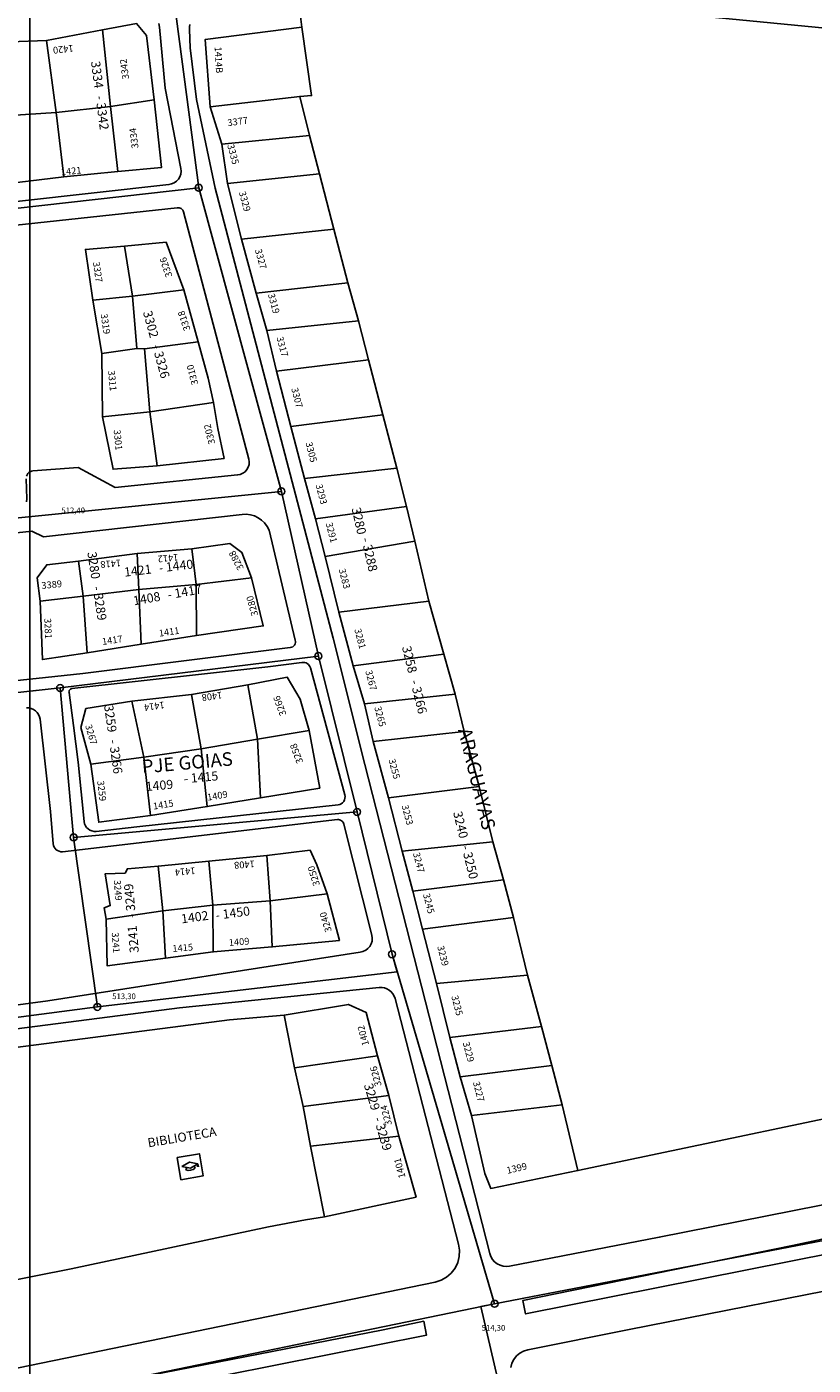
# Model space of a CAD drawing. Extents: x 340501 to 347843, y 6302789 to 6308901.
# Drawn here: x 345399 to 345573, y 6303540 to 6303835 of the extents above; entities that cross this region are included whole.
import ezdxf

# ---------------------------------------------------------------- set-up
doc = ezdxf.new("R2010")
doc.units = 0
doc.header["$MEASUREMENT"] = 0
doc.layers.get('0').update_dxf_attribs({"linetype": 'CONTINUOUS'})
for name, color, linetype in [('1010', 7, 'CONTINUOUS'), ('1400', 7, 'CONTINUOUS'), ('1500', 7, 'CONTINUOUS'), ('2000', 7, 'CONTINUOUS'), ('2510', 7, 'CONTINUOUS'), ('LIMITE_PREDIAL', 7, 'CONTINUOUS')]:
    doc.layers.add(name, color=color, linetype=linetype)

msp = doc.modelspace()

# ---------------------------------------------------------------- linework, layer by layer
at = {"color": 3}
for points in [[(344500, 6303400), (345400, 6303400), (345400, 6304000), (344500, 6304000), (344500, 6303400)], [(345400, 6303400), (346300, 6303400), (346300, 6304000), (345400, 6304000), (345400, 6303400)]]:
    msp.add_lwpolyline(points, dxfattribs=at)
at = {"color": 10}
for points in [[(345431.32, 6303844.45), (345437.23, 6303799.34)], [(345385.6, 6303793.52), (345437.23, 6303799.34)], [(345437.23, 6303799.34), (345455.44, 6303732.42)], [(345393.07, 6303726.16), (345455.44, 6303732.42)], [(345455.44, 6303732.42), (345463.58, 6303696.12)], [(345393.07, 6303726.16), (345396.69, 6303687.99), (345406.7, 6303689.09)], [(345463.58, 6303696.12), (345406.7, 6303689.09)], [(345463.58, 6303696.12), (345472.12, 6303661.76)], [(345406.7, 6303689.09), (345267.66, 6303673.76)], [(345406.7, 6303689.09), (345409.66, 6303656.15)], [(345472.12, 6303661.76), (345409.66, 6303656.15)], [(345472.12, 6303661.76), (345479.8, 6303630.39)], [(345409.66, 6303656.15), (345414.91, 6303618.8)], [(345414.91, 6303618.8), (345480.94, 6303626.5), (345479.8, 6303630.39)], [(345479.8, 6303630.39), (345502.4, 6303553.37)], [(345502.4, 6303553.37), (345905.08, 6303630.91)], [(345276.39, 6303600.69), (345414.91, 6303618.8)], [(345408.33, 6303533.95), (345502.4, 6303553.37)], [(345502.4, 6303553.37), (345499.35, 6303552.74), (345517.29, 6303475.67)]]:
    msp.add_lwpolyline(points, dxfattribs=at)
at = {"color": 4}
for points in [[(345433.31, 6303580.72), (345432.48, 6303585.6), (345437.36, 6303586.43), (345438.18, 6303581.55), (345433.31, 6303580.72)], [(345433.53, 6303583.63), (345435.19, 6303584.59), (345437.01, 6303584.21), (345435.42, 6303583.24), (345433.53, 6303583.62)], [(345434.56, 6303583.41), (345434.35, 6303582.88)], [(345436.18, 6303583.7), (345436.44, 6303583.23)], [(345437.01, 6303584.21), (345436.98, 6303583.53)], [(345437.01, 6303584.21), (345437.01, 6303583.53)], [(345437.01, 6303584.21), (345437.03, 6303583.54)], [(345437.01, 6303584.21), (345437.09, 6303583.54)], [(345437.01, 6303584.21), (345437.11, 6303583.55)], [(345437.01, 6303584.21), (345437.14, 6303583.55)], [(345437.01, 6303584.21), (345437.19, 6303583.56)]]:
    msp.add_lwpolyline(points, dxfattribs=at)
msp.add_arc((345435.05, 6303585.1), 2.33, 252.3212, 306.5412, dxfattribs=at)
at = {"layer": '1400', "color": 2}
for points in [[(345458.59, 6303845.36), (345459.92, 6303834.76), (345438.63, 6303832), (345439.77, 6303817.2), (345442.29, 6303808.91), (345443.52, 6303800.31), (345446.65, 6303788.02), (345449.88, 6303776.13), (345452.21, 6303767.84), (345454.33, 6303758.94), (345457.47, 6303746.75), (345460.5, 6303735.26), (345462.93, 6303726.37), (345465.05, 6303718.07), (345468.08, 6303705.78), (345471.22, 6303693.99), (345473.74, 6303685.6), (345475.67, 6303677.3), (345479, 6303664.91), (345482.03, 6303653.12), (345484.36, 6303644.33), (345486.48, 6303635.93), (345489.62, 6303623.94), (345492.55, 6303612.05), (345494.78, 6303603.36), (345497.3, 6303594.86), (345500.24, 6303582.07), (345501.55, 6303578.78), (345520.73, 6303582.73), (345601.89, 6303599.76)], [(345630.53, 6303829.14), (345541.21, 6303837.79), (345540.09, 6303844.39)], [(345394.79, 6303800.22), (345407.49, 6303801.72), (345419.39, 6303802.92), (345429.03, 6303803.82), (345427.43, 6303818.72), (345425.73, 6303832.92), (345423.53, 6303835.52), (345415.99, 6303834.12), (345403.69, 6303831.82), (345391.59, 6303831.32)], [(345413.86, 6303774.54), (345412.26, 6303785.75), (345420.89, 6303786.44), (345430.01, 6303787.34), (345433.91, 6303776.83), (345437.1, 6303765.4), (345439.3, 6303757.4), (345440.49, 6303752.04), (345441.39, 6303746.27), (345442.79, 6303739.67), (345428.06, 6303738.07), (345418.34, 6303737.28), (345416.04, 6303748.85), (345415.85, 6303762.81), (345413.86, 6303774.54)], [(345403.72, 6303716.25), (345401.62, 6303713.35), (345402.3, 6303708.2), (345402.78, 6303695.35), (345412.61, 6303696.85), (345424.51, 6303698.75), (345436.71, 6303700.65), (345451.44, 6303702.75), (345448.86, 6303713.4), (345446.69, 6303718.95), (345444.09, 6303720.95), (345435.66, 6303719.75), (345423.66, 6303718.75), (345410.76, 6303717.05), (345403.72, 6303716.25)], [(345450.81, 6303664.87), (345439.08, 6303662.95), (345426.56, 6303661.01), (345415.21, 6303659.51), (345413.48, 6303672.32), (345411.23, 6303680.38), (345412.35, 6303684.53), (345422.48, 6303686.17), (345435.63, 6303687.64), (345448.05, 6303689.78), (345456.73, 6303691.46), (345459.54, 6303686.63), (345461.54, 6303679.71), (345463.87, 6303667.03), (345450.81, 6303664.87)], [(345421.01, 6303648.24), (345421.51, 6303649.24), (345428.31, 6303649.84), (345439.46, 6303650.94), (345452.24, 6303652.13), (345461.75, 6303653.32), (345463.25, 6303650.12), (345465.54, 6303643.73), (345468.21, 6303633.41), (345453.4, 6303632.02), (345440.43, 6303630.93), (345429.88, 6303629.53), (345417.08, 6303627.83), (345416.8, 6303638.15), (345416.41, 6303640.64), (345417.71, 6303641.14), (345416.61, 6303648.14), (345421.01, 6303648.24)], [(345470.2, 6303619.34), (345474.1, 6303617.54), (345476.6, 6303608.04), (345479.1, 6303599.24), (345481.3, 6303590.34), (345485.1, 6303576.84), (345464.9, 6303572.54), (345460.7, 6303571.84), (345452.6, 6303570.34), (345409.1, 6303561.04), (345332.3, 6303545.84), (345309.8, 6303541.14), (345297.5, 6303596.94), (345394.6, 6303609.54), (345444, 6303615.94), (345456, 6303616.94), (345470.2, 6303619.34)]]:
    msp.add_lwpolyline(points, dxfattribs=at)
at = {"layer": '1500'}
for centre in [(345437.22, 6303799.34), (345455.43, 6303732.42), (345463.57, 6303696.12), (345406.69, 6303689.09), (345472.11, 6303661.76), (345409.65, 6303656.15), (345479.79, 6303630.39), (345414.9, 6303618.8), (345502.39, 6303553.37)]:
    msp.add_circle(centre, 0.759, dxfattribs=at)
at = {"layer": '2000', "color": 1}
for points in [[(345300.3, 6303785.54), (345430.64, 6303800.05), (345431.25, 6303800.18), (345431.81, 6303800.43), (345432.31, 6303800.79), (345432.73, 6303801.25), (345433.05, 6303801.78), (345433.25, 6303802.36), (345433.33, 6303802.98), (345433.28, 6303803.59), (345429.85, 6303821.29), (345428.56, 6303834.71), (345428.4, 6303835.55)], [(345704.06, 6303600.76), (345538.65, 6303568.02), (345505.69, 6303561.66), (345504.98, 6303561.6), (345504.27, 6303561.66), (345503.59, 6303561.86), (345502.95, 6303562.18), (345502.39, 6303562.62), (345501.92, 6303563.15), (345501.55, 6303563.77), (345501.31, 6303564.44), (345473.78, 6303672.2), (345466.86, 6303700.07), (345440.87, 6303799.25), (345436.71, 6303818.78), (345435.3, 6303830.14), (345435.16, 6303834.19), (345435.18, 6303834.77), (345435.26, 6303835.34)], [(345389.46, 6303790.26), (345432.47, 6303794.89), (345432.7, 6303794.92), (345432.93, 6303794.9), (345433.15, 6303794.83), (345433.35, 6303794.73), (345433.53, 6303794.59), (345433.69, 6303794.42), (345433.8, 6303794.22), (345433.88, 6303794.01), (345448.24, 6303739.52)], [(345448.24, 6303739.52), (345448.33, 6303738.92), (345448.29, 6303738.32), (345448.12, 6303737.73), (345447.82, 6303737.21), (345447.42, 6303736.75), (345446.92, 6303736.4), (345446.36, 6303736.17), (345445.76, 6303736.06), (345418.84, 6303733.26), (345410.66, 6303737.67), (345400.69, 6303736.93), (345400.37, 6303736.87), (345400.08, 6303736.74), (345399.81, 6303736.56), (345399.59, 6303736.34), (345399.4, 6303736.08), (345399.27, 6303735.79)], [(345399.18, 6303735.16), (345399.35, 6303730.74), (345399.25, 6303730.08)], [(345301.66, 6303712.84), (345400.45, 6303723.66), (345402.99, 6303722.43), (345446.76, 6303727.32), (345447.68, 6303727.36), (345448.59, 6303727.25), (345449.48, 6303727), (345450.31, 6303726.6), (345451.07, 6303726.08), (345451.73, 6303725.45), (345452.28, 6303724.71), (345452.71, 6303723.9), (345458.46, 6303699.63), (345458.51, 6303699.36), (345458.5, 6303699.08), (345458.43, 6303698.81), (345458.3, 6303698.56), (345458.13, 6303698.35), (345457.91, 6303698.18), (345457.66, 6303698.06), (345457.39, 6303697.99), (345411.71, 6303692.31), (345373.89, 6303688.22)], [(345469.39, 6303665.52), (345461.81, 6303693.52), (345461.7, 6303693.8), (345461.55, 6303694.05), (345461.36, 6303694.28), (345461.13, 6303694.46), (345460.87, 6303694.6), (345460.59, 6303694.7), (345460.3, 6303694.74), (345459.95, 6303694.72), (345452.42, 6303693.77), (345409.28, 6303688.95), (345409.14, 6303688.91), (345409, 6303688.85), (345408.89, 6303688.77), (345408.79, 6303688.66), (345408.71, 6303688.54), (345408.66, 6303688.4), (345408.63, 6303688.26), (345408.64, 6303688.12), (345409.64, 6303680.81), (345410.63, 6303672.74), (345411.98, 6303659.64), (345412.08, 6303659.18), (345412.26, 6303658.74), (345412.53, 6303658.35), (345412.86, 6303658.02), (345413.26, 6303657.75), (345413.7, 6303657.58), (345414.17, 6303657.49), (345414.64, 6303657.49), (345423.6, 6303658.45), (345467.9, 6303663.32), (345468.27, 6303663.4), (345468.61, 6303663.56), (345468.91, 6303663.79), (345469.16, 6303664.08), (345469.33, 6303664.41), (345469.43, 6303664.77), (345469.45, 6303665.15), (345469.39, 6303665.52)], [(345293.67, 6303605.32), (345404.01, 6303620.1), (345472.78, 6303630.88), (345473.4, 6303631.02), (345473.99, 6303631.28), (345474.5, 6303631.66), (345474.91, 6303632.14), (345475.22, 6303632.7), (345475.39, 6303633.32), (345475.44, 6303633.95), (345475.34, 6303634.58), (345469.21, 6303659.08), (345469.14, 6303659.3), (345469.02, 6303659.51), (345468.87, 6303659.69), (345468.68, 6303659.84), (345468.48, 6303659.96), (345468.25, 6303660.04), (345468.02, 6303660.07), (345467.78, 6303660.07), (345407.21, 6303653), (345406.84, 6303653.01), (345406.47, 6303653.09), (345406.13, 6303653.24), (345405.82, 6303653.45), (345405.56, 6303653.72), (345405.36, 6303654.04), (345405.22, 6303654.38), (345405.15, 6303654.75), (345404.53, 6303661.83), (345402.28, 6303682.21), (345402.16, 6303682.74), (345401.95, 6303683.24), (345401.65, 6303683.69), (345401.27, 6303684.08), (345400.82, 6303684.38), (345400.32, 6303684.59), (345399.79, 6303684.7), (345399.25, 6303684.71)], [(345480.47, 6303620.64), (345480.28, 6303621.19), (345479.99, 6303621.69), (345479.62, 6303622.13), (345479.18, 6303622.5), (345478.67, 6303622.79), (345478.13, 6303622.98), (345477.56, 6303623.08), (345476.98, 6303623.07), (345432.99, 6303618.56), (345331.1, 6303605.44)], [(345394.68, 6303538.68), (345489.28, 6303558.11), (345490.59, 6303558.54), (345491.79, 6303559.22), (345492.83, 6303560.12), (345493.67, 6303561.22), (345494.27, 6303562.46), (345494.61, 6303563.79), (345494.68, 6303565.17), (345494.47, 6303566.53), (345480.47, 6303620.64)], [(345505.97, 6303539.35), (345506.22, 6303540.27), (345506.65, 6303541.12), (345507.23, 6303541.87), (345507.95, 6303542.49), (345508.79, 6303542.95), (345509.69, 6303543.23), (345532.04, 6303547.69), (345588.08, 6303558.7), (345708.68, 6303582.35), (345893.89, 6303619.29), (345894.79, 6303619.37), (345895.69, 6303619.23), (345896.53, 6303618.9), (345897.27, 6303618.38), (345897.87, 6303617.7), (345898.31, 6303616.91), (345898.54, 6303616.04), (345898.58, 6303615.13), (345898.26, 6303611.19), (345895.35, 6303575.45), (345889.44, 6303495.01)], [(345586.88, 6303566.58), (345587.14, 6303570.25), (345574.53, 6303567.63), (345568.03, 6303566.23), (345508.58, 6303554.08), (345509.22, 6303551.12), (345586.88, 6303566.58)], [(345486.82, 6303549.51), (345482.99, 6303548.74), (345477.86, 6303547.64), (345420.28, 6303536.39), (345420.87, 6303533.19), (345487.4, 6303546.46), (345486.82, 6303549.51)]]:
    msp.add_lwpolyline(points, dxfattribs=at)
at = {"layer": 'LIMITE_PREDIAL', "color": 4}
for points in [[(345458.59, 6303845.36), (345459.92, 6303834.76), (345462.06, 6303819.67), (345459.46, 6303819.46), (345461.59, 6303810.86), (345463.81, 6303802.37), (345466.94, 6303790.18), (345470.08, 6303778.39), (345472.4, 6303769.99), (345474.63, 6303761.4), (345477.76, 6303749.31), (345480.89, 6303737.52), (345483.02, 6303729.12), (345484.84, 6303721.43), (345487.88, 6303708.24), (345491.21, 6303696.55), (345493.74, 6303687.75), (345495.66, 6303679.46), (345498.99, 6303667.37), (345502.03, 6303655.18), (345504.35, 6303646.78), (345506.58, 6303638.49), (345509.61, 6303625.8), (345512.74, 6303614.51), (345514.97, 6303605.91), (345517.29, 6303597.22), (345520.73, 6303582.73), (345601.89, 6303599.76)], [(345630.53, 6303829.14), (345541.21, 6303837.79)], [(345403.69, 6303831.82), (345405.79, 6303815.92), (345417.79, 6303817.22), (345415.99, 6303834.12), (345403.69, 6303831.82)], [(345425.73, 6303832.92), (345423.53, 6303835.52), (345415.99, 6303834.12), (345417.79, 6303817.22), (345427.43, 6303818.72), (345425.73, 6303832.92)], [(345438.63, 6303832), (345459.92, 6303834.76), (345462.06, 6303819.67), (345459.46, 6303819.46), (345439.77, 6303817.2), (345438.63, 6303832)], [(345391.59, 6303831.32), (345393.39, 6303815.12), (345405.79, 6303815.92), (345403.69, 6303831.82), (345391.59, 6303831.32)], [(345427.43, 6303818.72), (345417.79, 6303817.22), (345419.39, 6303802.92), (345429.03, 6303803.82), (345427.43, 6303818.72)], [(345439.77, 6303817.2), (345459.46, 6303819.46), (345461.59, 6303810.86), (345442.29, 6303808.91), (345439.77, 6303817.2)], [(345394.79, 6303800.22), (345393.39, 6303815.12), (345405.79, 6303815.92), (345407.49, 6303801.72), (345394.79, 6303800.22)], [(345407.49, 6303801.72), (345405.79, 6303815.92), (345417.79, 6303817.22), (345419.39, 6303802.92), (345407.49, 6303801.72)], [(345442.29, 6303808.91), (345461.59, 6303810.86), (345463.81, 6303802.37), (345443.52, 6303800.31), (345442.29, 6303808.91)], [(345443.52, 6303800.31), (345463.81, 6303802.37), (345466.94, 6303790.18), (345446.65, 6303788.02), (345443.52, 6303800.31)], [(345446.65, 6303788.02), (345466.94, 6303790.18), (345470.08, 6303778.39), (345449.88, 6303776.13), (345446.65, 6303788.02)], [(345412.26, 6303785.75), (345420.89, 6303786.44), (345422.59, 6303775.43), (345413.86, 6303774.54), (345412.26, 6303785.75)], [(345430.01, 6303787.34), (345420.89, 6303786.44), (345422.59, 6303775.43), (345433.91, 6303776.83), (345430.01, 6303787.34)], [(345433.91, 6303776.83), (345422.59, 6303775.43), (345423.58, 6303763.9), (345425.28, 6303763.8), (345437.1, 6303765.4), (345433.91, 6303776.83)], [(345449.88, 6303776.13), (345470.08, 6303778.39), (345472.4, 6303769.99), (345452.21, 6303767.84), (345449.88, 6303776.13)], [(345413.86, 6303774.54), (345422.59, 6303775.43), (345423.58, 6303763.9), (345415.85, 6303762.81), (345413.86, 6303774.54)], [(345452.21, 6303767.84), (345472.4, 6303769.99), (345474.63, 6303761.4), (345454.33, 6303758.94), (345452.21, 6303767.84)], [(345437.1, 6303765.4), (345425.28, 6303763.8), (345426.46, 6303749.94), (345440.49, 6303752.04), (345439.3, 6303757.4), (345437.1, 6303765.4)], [(345415.85, 6303762.81), (345423.58, 6303763.9), (345425.28, 6303763.8), (345426.46, 6303749.94), (345416.04, 6303748.85), (345415.85, 6303762.81)], [(345454.33, 6303758.94), (345474.63, 6303761.4), (345477.76, 6303749.31), (345457.47, 6303746.75), (345454.33, 6303758.94)], [(345440.49, 6303752.04), (345426.46, 6303749.94), (345428.06, 6303738.07), (345442.79, 6303739.67), (345441.39, 6303746.27), (345440.49, 6303752.04)], [(345416.04, 6303748.85), (345426.46, 6303749.94), (345428.06, 6303738.07), (345418.34, 6303737.28), (345416.04, 6303748.85)], [(345457.47, 6303746.75), (345477.76, 6303749.31), (345480.89, 6303737.52), (345460.5, 6303735.26), (345457.47, 6303746.75)], [(345460.5, 6303735.26), (345480.89, 6303737.52), (345483.02, 6303729.12), (345462.93, 6303726.37), (345460.5, 6303735.26)], [(345462.93, 6303726.37), (345483.02, 6303729.12), (345484.84, 6303721.43), (345465.05, 6303718.07), (345462.93, 6303726.37)], [(345435.66, 6303719.75), (345436.64, 6303711.9), (345448.86, 6303713.4), (345446.69, 6303718.95), (345444.09, 6303720.95), (345435.66, 6303719.75)], [(345465.05, 6303718.07), (345484.84, 6303721.43), (345487.88, 6303708.24), (345468.08, 6303705.78), (345465.05, 6303718.07)], [(345410.76, 6303717.05), (345411.74, 6303709.3), (345424.04, 6303710.8), (345423.66, 6303718.75), (345410.76, 6303717.05)], [(345423.66, 6303718.75), (345424.04, 6303710.8), (345436.64, 6303711.9), (345435.66, 6303719.75), (345423.66, 6303718.75)], [(345401.62, 6303713.35), (345403.72, 6303716.25), (345410.76, 6303717.05), (345411.74, 6303709.3), (345402.3, 6303708.2), (345401.62, 6303713.35)], [(345424.51, 6303698.75), (345424.04, 6303710.8), (345436.64, 6303711.9), (345436.71, 6303700.65), (345424.51, 6303698.75)], [(345448.86, 6303713.4), (345436.64, 6303711.9), (345436.71, 6303700.65), (345451.44, 6303702.75), (345448.86, 6303713.4)], [(345402.3, 6303708.2), (345411.74, 6303709.3), (345412.61, 6303696.85), (345402.78, 6303695.35), (345402.3, 6303708.2)], [(345412.61, 6303696.85), (345411.74, 6303709.3), (345424.04, 6303710.8), (345424.51, 6303698.75), (345412.61, 6303696.85)], [(345468.08, 6303705.78), (345487.88, 6303708.24), (345491.21, 6303696.55), (345471.22, 6303693.99), (345468.08, 6303705.78)], [(345471.22, 6303693.99), (345491.21, 6303696.55), (345493.74, 6303687.75), (345473.74, 6303685.6), (345471.22, 6303693.99)], [(345456.73, 6303691.46), (345448.05, 6303689.78), (345450.17, 6303677.81), (345461.54, 6303679.71), (345459.54, 6303686.63), (345456.73, 6303691.46)], [(345435.63, 6303687.64), (345437.75, 6303675.67), (345450.17, 6303677.81), (345448.05, 6303689.78), (345435.63, 6303687.64)], [(345412.35, 6303684.53), (345422.48, 6303686.17), (345425.12, 6303673.82), (345413.48, 6303672.32), (345411.23, 6303680.38), (345412.35, 6303684.53)], [(345422.48, 6303686.17), (345425.12, 6303673.82), (345437.75, 6303675.67), (345435.63, 6303687.64), (345422.48, 6303686.17)], [(345473.74, 6303685.6), (345493.74, 6303687.75), (345495.66, 6303679.46), (345475.67, 6303677.3), (345473.74, 6303685.6)], [(345461.54, 6303679.71), (345450.17, 6303677.81), (345450.81, 6303664.87), (345463.87, 6303667.03), (345461.54, 6303679.71)], [(345475.67, 6303677.3), (345495.66, 6303679.46), (345498.99, 6303667.37), (345479, 6303664.91), (345475.67, 6303677.3)], [(345439.08, 6303662.95), (345437.75, 6303675.67), (345450.17, 6303677.81), (345450.81, 6303664.87), (345439.08, 6303662.95)], [(345413.48, 6303672.32), (345425.12, 6303673.82), (345426.56, 6303661.01), (345415.21, 6303659.51), (345413.48, 6303672.32)], [(345426.56, 6303661.01), (345425.12, 6303673.82), (345437.75, 6303675.67), (345439.08, 6303662.95), (345426.56, 6303661.01)], [(345479, 6303664.91), (345498.99, 6303667.37), (345502.03, 6303655.18), (345482.03, 6303653.12), (345479, 6303664.91)], [(345452.24, 6303652.13), (345452.93, 6303642.14), (345465.54, 6303643.73), (345463.25, 6303650.12), (345461.75, 6303653.32), (345452.24, 6303652.13)], [(345482.03, 6303653.12), (345502.03, 6303655.18), (345504.35, 6303646.78), (345484.36, 6303644.33), (345482.03, 6303653.12)], [(345428.31, 6303649.84), (345429.3, 6303639.95), (345440.35, 6303641.25), (345439.46, 6303650.94), (345428.31, 6303649.84)], [(345439.46, 6303650.94), (345440.35, 6303641.25), (345452.93, 6303642.14), (345452.24, 6303652.13), (345439.46, 6303650.94)], [(345416.61, 6303648.14), (345421.01, 6303648.24), (345421.51, 6303649.24), (345428.31, 6303649.84), (345429.3, 6303639.95), (345416.8, 6303638.15), (345416.41, 6303640.64), (345417.71, 6303641.14), (345416.61, 6303648.14)], [(345484.36, 6303644.33), (345504.35, 6303646.78), (345506.58, 6303638.49), (345486.48, 6303635.93), (345484.36, 6303644.33)], [(345429.88, 6303629.53), (345429.3, 6303639.95), (345440.35, 6303641.25), (345440.43, 6303630.93), (345429.88, 6303629.53)], [(345440.43, 6303630.93), (345440.35, 6303641.25), (345452.93, 6303642.14), (345453.4, 6303632.02), (345440.43, 6303630.93)], [(345465.54, 6303643.73), (345452.93, 6303642.14), (345453.4, 6303632.02), (345468.21, 6303633.41), (345465.54, 6303643.73)], [(345416.8, 6303638.15), (345429.3, 6303639.95), (345429.88, 6303629.53), (345417.08, 6303627.83), (345416.8, 6303638.15)], [(345486.48, 6303635.93), (345506.58, 6303638.49), (345509.61, 6303625.8), (345489.62, 6303623.94), (345486.48, 6303635.93)], [(345489.62, 6303623.94), (345509.61, 6303625.8), (345512.74, 6303614.51), (345492.55, 6303612.05), (345489.62, 6303623.94)], [(345456, 6303616.94), (345458.3, 6303605.34), (345476.6, 6303608.04), (345474.1, 6303617.54), (345470.2, 6303619.34), (345456, 6303616.94)], [(345309.8, 6303541.14), (345297.5, 6303596.94), (345394.6, 6303609.54), (345444, 6303615.94), (345456, 6303616.94), (345458.3, 6303605.34), (345460.2, 6303596.84), (345461.8, 6303588.14), (345464.9, 6303572.54), (345460.7, 6303571.84), (345452.6, 6303570.34), (345409.1, 6303561.04), (345332.3, 6303545.84), (345309.8, 6303541.14)], [(345492.55, 6303612.05), (345512.74, 6303614.51), (345514.97, 6303605.91), (345494.78, 6303603.36), (345492.55, 6303612.05)], [(345476.6, 6303608.04), (345458.3, 6303605.34), (345460.2, 6303596.84), (345479.1, 6303599.24), (345476.6, 6303608.04)], [(345494.78, 6303603.36), (345514.97, 6303605.91), (345517.29, 6303597.22), (345497.3, 6303594.86), (345494.78, 6303603.36)], [(345479.1, 6303599.24), (345460.2, 6303596.84), (345461.8, 6303588.14), (345481.3, 6303590.34), (345479.1, 6303599.24)], [(345497.3, 6303594.86), (345517.29, 6303597.22), (345520.73, 6303582.73), (345501.55, 6303578.78), (345500.24, 6303582.07), (345497.3, 6303594.86)], [(345481.3, 6303590.34), (345461.8, 6303588.14), (345464.9, 6303572.54), (345485.1, 6303576.84), (345481.3, 6303590.34)]]:
    msp.add_lwpolyline(points, dxfattribs=at)

# ---------------------------------------------------------------- texts
at = {"color": 1}
for s, p in [('512,40', (345406.96, 6303727.61)), ('513,30', (345418.16, 6303620.51)), ('514,30', (345499.54, 6303547.44))]:
    msp.add_text(s, height=1.25, dxfattribs=at).set_placement(p)
at = {"color": 10}
for s, rotation, p in [('ARAGUAYAS', 283.7287, (345494.31, 6303679.86)), ('PJE GOIAS', 5.1566, (345424.81, 6303670.23))]:
    msp.add_text(s, height=3, rotation=rotation, dxfattribs=at).set_placement(p)
at = {"color": 4}
msp.add_text('BIBLIOTECA', height=2, rotation=9.6257, dxfattribs=at).set_placement((345426.13, 6303587.83))
at = {"layer": '1010', "color": 10}
for s, rotation, p in [('3334', 277.4835, (345413.47, 6303827.14)), (' - 3342', 277.4835, (345414.39, 6303820.12)), ('3302', 285.2184, (345424.92, 6303771.92)), (' - 3326', 285.2184, (345426.78, 6303765.09)), ('3280', 282.6974, (345470.88, 6303728.65)), (' - 3288', 282.6974, (345472.9, 6303722.59)), ('3280', 278.6867, (345412.67, 6303718.96)), ('1421', 6.8755, (345420.91, 6303713.61)), (' - 1440', 6.8755, (345427.94, 6303714.46)), (' - 1417', 10.0268, (345429.92, 6303708.52)), (' - 3289', 278.6867, (345413.75, 6303711.96)), ('1408', 10.0268, (345422.95, 6303707.29)), ('3258', 283.7287, (345481.98, 6303698.08)), (' - 3266', 283.7287, (345483.66, 6303691.2)), ('3259', 277.9991, (345416.36, 6303685.2)), (' - 3266', 277.9991, (345417.34, 6303678.19)), (' - 1415', 5.1566, (345433.39, 6303668.02)), ('1409', 5.1566, (345425.64, 6303666.36)), ('3240', 283.7287, (345493.23, 6303661.65)), (' - 3250', 283.7287, (345494.92, 6303654.78)), (' - 3249', 94.9285, (345423.43, 6303637.84)), ('1402', 7.6776, (345433.47, 6303637.2)), (' - 1450', 7.6776, (345440.46, 6303637.9)), ('3241', 94.9285, (345424.04, 6303630.79)), ('3229', 286.3643, (345473.58, 6303601.6)), (' - 3239', 286.3643, (345475.57, 6303594.81))]:
    msp.add_text(s, height=2, rotation=rotation, dxfattribs=at).set_placement(p)
at = {"layer": '2510', "color": 4}
for s, rotation, p in [('1420', 186.3832, (345409.55, 6303830.85)), ('1414B', 273.0717, (345440.72, 6303830.42)), ('3342', 97.3455, (345421.88, 6303823.34)), ('3334', 97.3455, (345423.96, 6303808.1)), ('3377', 7.6776, (345443.64, 6303812.9)), ('3335', 285.3903, (345443.48, 6303808.71)), ('1421', 5.9588, (345406.93, 6303802.03)), ('3329', 285.3903, (345446.05, 6303798.33)), ('3327', 285.3903, (345449.58, 6303785.64)), ('3327', 278.6867, (345413.88, 6303782.91)), ('3326', 108.6901, (345431.43, 6303779.89)), ('3319', 285.3903, (345452.44, 6303775.82)), ('3319', 278.6867, (345415.6, 6303771.47)), ('3318', 108.6901, (345435.42, 6303768.09)), ('3317', 285.3903, (345454.32, 6303766.31)), ('3310', 104.6794, (345437.11, 6303756.1)), ('3311', 275.5927, (345417.23, 6303758.99)), ('3307', 284.6454, (345457.58, 6303755.07)), ('3302', 103.7627, (345440.85, 6303743)), ('3301', 275.5927, (345418.47, 6303745.94)), ('3305', 284.6454, (345460.72, 6303743.08)), ('3293', 284.6454, (345462.95, 6303733.8)), ('3291', 284.6454, (345465.17, 6303725.35)), ('1412', 185.3518, (345432.65, 6303718.66)), ('3288', 117.9147, (345447.21, 6303715.52)), ('1418', 185.3518, (345420.02, 6303717.42)), ('3283', 284.6454, (345468.03, 6303715.2)), ('3389', 5.5577, (345402.64, 6303710.91)), ('3280', 105.4815, (345450.32, 6303705.17)), ('3281', 272.6133, (345403.18, 6303704.44)), ('1417', 8.4225, (345416.03, 6303698.55)), ('1411', 8.4225, (345428.55, 6303700.39)), ('3281', 284.6454, (345471.49, 6303701.97)), ('3267', 284.6454, (345473.9, 6303692.79)), ('1408', 188.0447, (345442.28, 6303688.29)), ('1414', 188.0447, (345429.58, 6303686.12)), ('3266', 110.2371, (345456.56, 6303683.28)), ('3265', 284.6454, (345475.89, 6303684.81)), ('3267', 286.307, (345412.18, 6303680.79)), ('3258', 110.2371, (345460.24, 6303672.76)), ('3255', 284.6454, (345479.01, 6303673.26)), ('3259', 276.7959, (345414.84, 6303668.58)), ('1409', 9.3965, (345439.2, 6303664.24)), ('1415', 9.3965, (345427.28, 6303662.27)), ('3253', 284.7027, (345481.9, 6303663.13)), ('3247', 284.7027, (345484.4, 6303652.63)), ('1408', 184.7789, (345449.48, 6303651.09)), ('1414', 184.7789, (345436.43, 6303649.57)), ('3250', 107.1431, (345463.94, 6303645.7)), ('3249', 273.9884, (345418.52, 6303646.71)), ('3245', 284.7027, (345486.61, 6303643.6)), ('3240', 107.1431, (345466.56, 6303635.53)), ('3241', 273.9884, (345418.05, 6303635.18)), ('1415', 4.5837, (345431.48, 6303630.89)), ('1409', 4.5837, (345443.9, 6303632.21)), ('3239', 284.7027, (345489.73, 6303632.08)), ('3235', 284.7027, (345492.85, 6303621.12)), ('1402', 104.7367, (345474.75, 6303610.46)), ('3229', 284.7027, (345495.36, 6303610.89)), ('3226', 104.7367, (345477.52, 6303601.49)), ('3227', 284.7027, (345497.6, 6303602.16)), ('3224', 104.7367, (345479.79, 6303592.89)), ('1401', 104.7367, (345482.79, 6303581.26)), ('1399', 13.2353, (345505.22, 6303581.99))]:
    msp.add_text(s, height=1.5, rotation=rotation, dxfattribs=at).set_placement(p)

doc.saveas('drawing.dxf')
